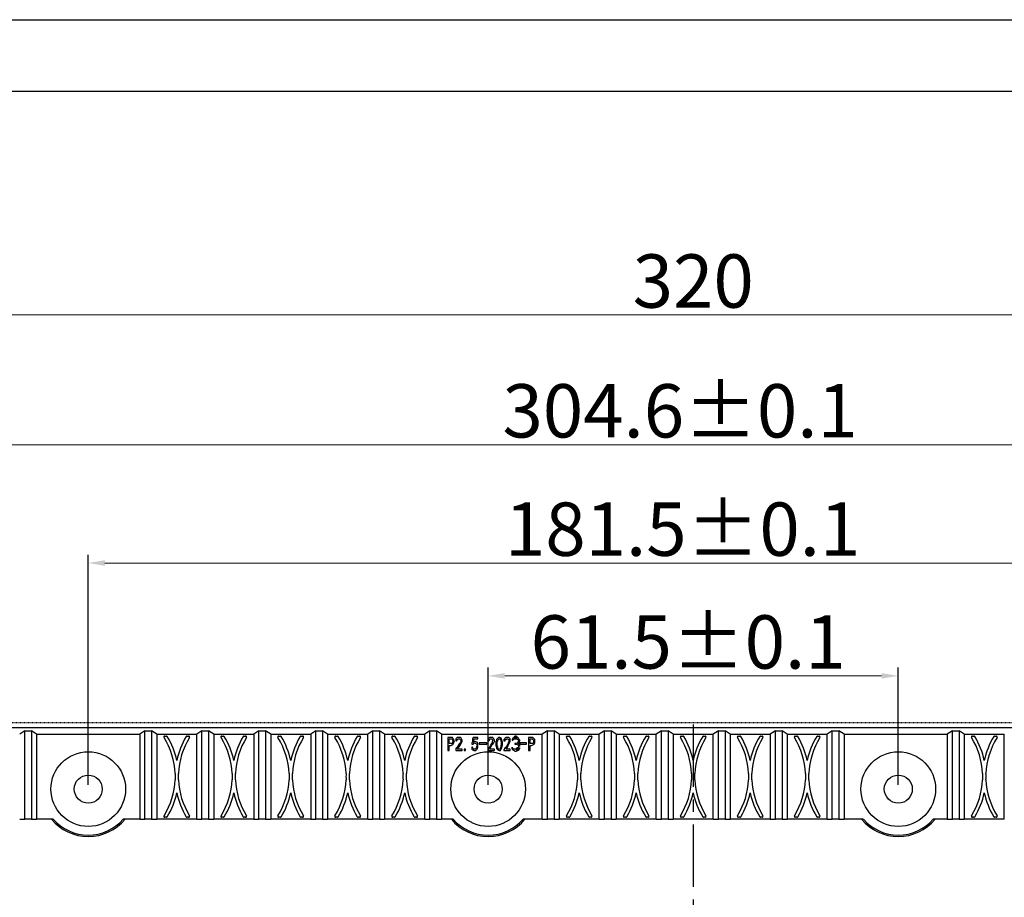
# Model space of a CAD drawing. Units: millimetres. Extents: x 2826 to 3461, y 666 to 1116.
# Drawn here: x 2958 to 3106, y 984 to 1116 of the extents above; entities that cross this region are included whole.
import ezdxf

# ---------------------------------------------------------------- set-up
doc = ezdxf.new("R2010")
doc.units = ezdxf.units.MM
doc.header["$LTSCALE"] = 0.25
doc.linetypes.add('CENTER', pattern=[0.6, 0.375, -0.075, 0.075, -0.075])
doc.layers.get('0').update_dxf_attribs({"lineweight": 25})
doc.layers.add('PDF_几何图形', color=7, linetype='Continuous')
doc.layers.add('PDF_实体填充', color=7, linetype='Continuous', true_color=0xffffff)
doc.styles.add('Times New Roman', font='times.ttf')
doc.dimstyles.new('承认书标注样式', dxfattribs={"dimtxt": 8, "dimasz": 2.5, "dimexe": 1.25, "dimexo": 0.625, "dimgap": 1, "dimtad": 1, "dimdec": 1, "dimzin": 1, "dimdsep": 46, "dimtxsty": 'Times New Roman', "dimcen": 0.09, "dimclrd": 7, "dimclre": 7, "dimclrt": 7, "dimadec": 0, "dimazin": 0, "dimtol": 1, "dimtp": 0.1, "dimtm": 0.1, "dimtfac": 1, "dimtmove": 0, "dimatfit": 3, "dimfxl": 1, "dimtolj": 1, "dimlwd": -1, "dimlwe": -1, "dimarcsym": 0})

# ---------------------------------------------------------------- blocks, each defined once
blk = doc.blocks.new('*D140')
at = {"color": 3, "ltscale": 0.3, "transparency": 16777216}
for p, q in [((3028.48, 1000.9), (3028.48, 1018.51)), ((3090.02, 1000.9), (3090.02, 1018.51))]:
    blk.add_line(p, q, dxfattribs=at)
at = {"color": 3, "lineweight": 5, "ltscale": 0.3, "transparency": 16777216}
blk.add_line((3030.98, 1017.26), (3087.52, 1017.26), dxfattribs=at)
at = {"color": 3, "ltscale": 0.3, "transparency": 16777216}
for points in [[(3030.98, 1017.67), (3030.98, 1016.84), (3028.48, 1017.26)], [(3087.52, 1017.67), (3087.52, 1016.84), (3090.02, 1017.26)]]:
    blk.add_solid(points, dxfattribs=at)
at = {"color": 3, "ltscale": 0.3, "transparency": 16777216, "insert": (3058.48, 1022.34), "char_height": 8, "attachment_point": 5, "style": 'Times New Roman'}
blk.add_mtext('\\A1;61.5±0.1', dxfattribs=at)
blk = doc.blocks.new('*D141')
at = {"color": 3, "ltscale": 0.3, "transparency": 16777216}
for p, q in [((2968.48, 1000.9), (2968.48, 1035.43)), ((3150.02, 1000.9), (3150.02, 1035.43))]:
    blk.add_line(p, q, dxfattribs=at)
at = {"color": 3, "lineweight": 5, "ltscale": 0.3, "transparency": 16777216}
blk.add_line((2970.98, 1034.18), (3147.52, 1034.18), dxfattribs=at)
at = {"color": 3, "ltscale": 0.3, "transparency": 16777216}
for points in [[(2970.98, 1034.6), (2970.98, 1033.76), (2968.48, 1034.18)], [(3147.52, 1034.6), (3147.52, 1033.76), (3150.02, 1034.18)]]:
    blk.add_solid(points, dxfattribs=at)
at = {"color": 3, "ltscale": 0.3, "transparency": 16777216, "insert": (3057.66, 1039.26), "char_height": 8, "attachment_point": 5, "style": 'Times New Roman'}
blk.add_mtext('\\A1;181.5±0.1', dxfattribs=at)
blk = doc.blocks.new('*D142')
at = {"color": 3, "ltscale": 0.3, "transparency": 16777216}
for p, q in [((2906.94, 1000.9), (2906.94, 1053.18)), ((3211.56, 1000.9), (3211.56, 1053.18))]:
    blk.add_line(p, q, dxfattribs=at)
at = {"color": 3, "lineweight": 5, "ltscale": 0.3, "transparency": 16777216}
blk.add_line((2909.44, 1051.93), (3209.06, 1051.93), dxfattribs=at)
at = {"color": 3, "ltscale": 0.3, "transparency": 16777216}
for points in [[(2909.44, 1052.35), (2909.44, 1051.51), (2906.94, 1051.93)], [(3209.06, 1052.35), (3209.06, 1051.51), (3211.56, 1051.93)]]:
    blk.add_solid(points, dxfattribs=at)
at = {"color": 3, "ltscale": 0.3, "transparency": 16777216, "insert": (3057.29, 1057.01), "char_height": 8, "attachment_point": 5, "style": 'Times New Roman'}
blk.add_mtext('\\A1;304.6±0.1', dxfattribs=at)
blk = doc.blocks.new('*D146')
at = {"color": 3, "ltscale": 0.3, "transparency": 16777216}
for p, q in [((2899.25, 1010.9), (2899.25, 1072.66)), ((3219.25, 1010.9), (3219.25, 1072.66))]:
    blk.add_line(p, q, dxfattribs=at)
at = {"color": 3, "lineweight": 5, "ltscale": 0.3, "transparency": 16777216}
blk.add_line((2901.75, 1071.41), (3216.75, 1071.41), dxfattribs=at)
at = {"color": 3, "ltscale": 0.3, "transparency": 16777216}
for points in [[(2901.75, 1071.83), (2901.75, 1071), (2899.25, 1071.41)], [(3216.75, 1071.83), (3216.75, 1071), (3219.25, 1071.41)]]:
    blk.add_solid(points, dxfattribs=at)
at = {"color": 3, "ltscale": 0.3, "transparency": 16777216, "insert": (3059.25, 1076.48), "char_height": 8, "attachment_point": 5, "style": 'Times New Roman'}
blk.add_mtext('\\A1;320', dxfattribs=at)

msp = doc.modelspace()

# ---------------------------------------------------------------- hatches: boundary and pattern name
at = {"layer": 'PDF_实体填充', "transparency": 33554559}
h = msp.add_hatch(color=7, dxfattribs=at)
edge = h.paths.add_edge_path(flags=16)
edge.add_arc((3032.6, 1008.02), 0.309, 0, 360)
h = msp.add_hatch(color=7, dxfattribs=at)
edge = h.paths.add_edge_path(flags=16)
edge.add_arc((3032.91, 1006.27), 0.309, 0, 360)

# ---------------------------------------------------------------- linework, layer by layer
at = {"ltscale": 0.3}
for p, q in [((2825.82, 1115.68), (3461.22, 1115.68)), ((2879.31, 1104.98), (3450.52, 1104.98)), ((2900, 1009.52), (3218.5, 1009.52)), ((2958.96, 1008.99), (2958.19, 1008.5)), ((2958.96, 995.77), (2958.96, 1008.99)), ((2958.96, 1008.99), (2959.96, 1008.99)), ((2960.73, 1008.5), (2959.96, 1008.99)), ((2960.73, 1008.5), (2976.21, 1008.5)), ((2960.73, 1008.5), (2960.73, 995.77)), ((2976.98, 1008.99), (2976.21, 1008.5)), ((2976.21, 1008.5), (2976.21, 995.77)), ((2976.98, 1008.99), (2977.98, 1008.99)), ((2976.98, 995.77), (2976.98, 1008.99)), ((2978.75, 1008.5), (2977.98, 1008.99)), ((2978.75, 1008.5), (2984.76, 1008.5)), ((2978.75, 1008.5), (2978.75, 995.77)), ((2979.97, 1008.22), (2980.21, 1008.22)), ((2983.31, 1008.22), (2983.54, 1008.22)), ((2985.53, 1008.99), (2984.76, 1008.5)), ((2984.76, 995.77), (2984.76, 1008.5)), ((2985.53, 1008.99), (2986.53, 1008.99)), ((2985.53, 995.77), (2985.53, 1008.99)), ((2987.3, 1008.5), (2986.53, 1008.99)), ((2987.3, 1008.5), (2993.31, 1008.5)), ((2987.3, 1008.5), (2987.3, 995.77)), ((2988.52, 1008.22), (2988.76, 1008.22)), ((2991.86, 1008.22), (2992.09, 1008.22)), ((2994.08, 1008.99), (2993.31, 1008.5)), ((2993.31, 1008.5), (2993.31, 995.77)), ((2994.08, 995.77), (2994.08, 1008.99)), ((2994.08, 1008.99), (2995.08, 1008.99)), ((2995.85, 1008.5), (2995.08, 1008.99)), ((2995.85, 1008.5), (3001.86, 1008.5)), ((2995.85, 1008.5), (2995.85, 995.77)), ((2997.07, 1008.22), (2997.31, 1008.22)), ((3000.41, 1008.22), (3000.64, 1008.22)), ((3002.63, 1008.99), (3001.86, 1008.5)), ((3001.86, 1008.5), (3001.86, 995.77)), ((3002.63, 1008.99), (3003.63, 1008.99)), ((3002.63, 995.77), (3002.63, 1008.99)), ((3004.4, 1008.5), (3003.63, 1008.99)), ((3004.4, 1008.5), (3004.4, 995.77)), ((3004.4, 1008.5), (3010.41, 1008.5)), ((3005.62, 1008.22), (3005.86, 1008.22)), ((3008.96, 1008.22), (3009.19, 1008.22)), ((3011.18, 1008.99), (3010.41, 1008.5)), ((3010.41, 995.77), (3010.41, 1008.5)), ((3011.18, 995.77), (3011.18, 1008.99)), ((3011.18, 1008.99), (3012.18, 1008.99)), ((3012.95, 1008.5), (3012.18, 1008.99)), ((3012.95, 1008.5), (3012.95, 995.77)), ((3012.95, 1008.5), (3018.96, 1008.5)), ((3014.17, 1008.22), (3014.41, 1008.22)), ((3017.51, 1008.22), (3017.74, 1008.22)), ((3019.73, 1008.99), (3018.96, 1008.5)), ((3018.96, 995.77), (3018.96, 1008.5)), ((3019.73, 995.77), (3019.73, 1008.99)), ((3019.73, 1008.99), (3020.73, 1008.99)), ((3021.5, 1008.5), (3020.73, 1008.99)), ((3021.5, 1008.5), (3021.5, 995.77)), ((3021.5, 1008.5), (3036.6, 1008.5)), ((3037.37, 1008.99), (3036.6, 1008.5)), ((3036.6, 995.77), (3036.6, 1008.5)), ((3037.37, 995.77), (3037.37, 1008.99)), ((3037.37, 1008.99), (3038.37, 1008.99)), ((3039.14, 1008.5), (3038.37, 1008.99)), ((3039.14, 1008.5), (3039.14, 995.77)), ((3039.14, 1008.5), (3045.15, 1008.5)), ((3040.36, 1008.22), (3040.6, 1008.22)), ((3043.7, 1008.22), (3043.93, 1008.22)), ((3045.92, 1008.99), (3045.15, 1008.5)), ((3045.15, 995.77), (3045.15, 1008.5)), ((3045.92, 995.77), (3045.92, 1008.99)), ((3045.92, 1008.99), (3046.92, 1008.99)), ((3047.69, 1008.5), (3046.92, 1008.99)), ((3047.69, 1008.5), (3047.69, 995.77)), ((3047.69, 1008.5), (3053.7, 1008.5)), ((3048.91, 1008.22), (3049.15, 1008.22)), ((3052.25, 1008.22), (3052.48, 1008.22)), ((3054.47, 1008.99), (3053.7, 1008.5)), ((3053.7, 995.77), (3053.7, 1008.5)), ((3054.47, 995.77), (3054.47, 1008.99)), ((3054.47, 1008.99), (3055.47, 1008.99)), ((3056.24, 1008.5), (3055.47, 1008.99)), ((3056.24, 1008.5), (3056.24, 995.77)), ((3056.24, 1008.5), (3062.25, 1008.5)), ((3057.46, 1008.22), (3057.7, 1008.22)), ((3060.8, 1008.22), (3061.03, 1008.22)), ((3063.02, 1008.99), (3062.25, 1008.5)), ((3062.25, 995.77), (3062.25, 1008.5)), ((3063.02, 1008.99), (3064.02, 1008.99)), ((3063.02, 995.77), (3063.02, 1008.99)), ((3064.79, 1008.5), (3064.02, 1008.99)), ((3064.79, 1008.5), (3064.79, 995.77)), ((3064.79, 1008.5), (3070.8, 1008.5)), ((3066.01, 1008.22), (3066.25, 1008.22)), ((3069.35, 1008.22), (3069.58, 1008.22)), ((3071.57, 1008.99), (3070.8, 1008.5)), ((3070.8, 1008.5), (3070.8, 995.77)), ((3071.57, 995.77), (3071.57, 1008.99)), ((3071.57, 1008.99), (3072.57, 1008.99)), ((3073.34, 1008.5), (3072.57, 1008.99)), ((3073.34, 1008.5), (3073.34, 995.77)), ((3073.34, 1008.5), (3079.35, 1008.5)), ((3074.56, 1008.22), (3074.8, 1008.22)), ((3077.9, 1008.22), (3078.13, 1008.22)), ((3080.12, 1008.99), (3079.35, 1008.5)), ((3079.35, 995.77), (3079.35, 1008.5)), ((3080.12, 995.77), (3080.12, 1008.99)), ((3080.12, 1008.99), (3081.12, 1008.99)), ((3081.89, 1008.5), (3081.12, 1008.99)), ((3081.89, 1008.5), (3097.37, 1008.5)), ((3081.89, 1008.5), (3081.89, 995.77)), ((3098.14, 1008.99), (3097.37, 1008.5)), ((3097.37, 1008.5), (3097.37, 995.77)), ((3098.14, 995.77), (3098.14, 1008.99)), ((3098.14, 1008.99), (3099.14, 1008.99)), ((3099.91, 1008.5), (3099.14, 1008.99)), ((3099.91, 1008.5), (3099.91, 995.77)), ((3099.91, 1008.5), (3105.92, 1008.5)), ((3101.13, 1008.22), (3101.37, 1008.22)), ((3104.47, 1008.22), (3104.7, 1008.22)), ((3105.92, 995.77), (3105.92, 1008.5)), ((2958.19, 995.77), (2958.96, 995.77)), ((2959.96, 995.77), (2958.96, 995.77)), ((2959.96, 995.77), (2960.73, 995.77)), ((2963.23, 995.77), (2960.73, 995.77)), ((2976.21, 995.77), (2973.73, 995.77)), ((2976.21, 995.77), (2976.98, 995.77)), ((2977.98, 995.77), (2976.98, 995.77)), ((2977.98, 995.77), (2978.75, 995.77)), ((2984.76, 995.77), (2978.75, 995.77)), ((2980.21, 996.05), (2979.97, 996.05)), ((2983.54, 996.05), (2983.31, 996.05)), ((2984.76, 995.77), (2985.53, 995.77)), ((2986.53, 995.77), (2985.53, 995.77)), ((2986.53, 995.77), (2987.3, 995.77)), ((2993.31, 995.77), (2987.3, 995.77)), ((2988.76, 996.05), (2988.52, 996.05)), ((2992.09, 996.05), (2991.86, 996.05)), ((2993.31, 995.77), (2994.08, 995.77)), ((2995.08, 995.77), (2994.08, 995.77)), ((2995.08, 995.77), (2995.85, 995.77)), ((3001.86, 995.77), (2995.85, 995.77)), ((2997.31, 996.05), (2997.07, 996.05)), ((3000.64, 996.05), (3000.41, 996.05)), ((3001.86, 995.77), (3002.63, 995.77)), ((3003.63, 995.77), (3002.63, 995.77)), ((3003.63, 995.77), (3004.4, 995.77)), ((3010.41, 995.77), (3004.4, 995.77)), ((3005.86, 996.05), (3005.62, 996.05)), ((3009.19, 996.05), (3008.96, 996.05)), ((3010.41, 995.77), (3011.18, 995.77)), ((3012.18, 995.77), (3011.18, 995.77)), ((3012.18, 995.77), (3012.95, 995.77)), ((3018.96, 995.77), (3012.95, 995.77)), ((3014.41, 996.05), (3014.17, 996.05)), ((3017.74, 996.05), (3017.51, 996.05)), ((3018.96, 995.77), (3019.73, 995.77)), ((3020.73, 995.77), (3019.73, 995.77)), ((3020.73, 995.77), (3021.5, 995.77)), ((3023.23, 995.77), (3021.5, 995.77)), ((3036.6, 995.77), (3033.73, 995.77)), ((3036.6, 995.77), (3037.37, 995.77)), ((3038.37, 995.77), (3037.37, 995.77)), ((3038.37, 995.77), (3039.14, 995.77)), ((3045.15, 995.77), (3039.14, 995.77)), ((3040.6, 996.05), (3040.36, 996.05)), ((3043.93, 996.05), (3043.7, 996.05)), ((3045.15, 995.77), (3045.92, 995.77)), ((3046.92, 995.77), (3045.92, 995.77)), ((3046.92, 995.77), (3047.69, 995.77)), ((3053.7, 995.77), (3047.69, 995.77)), ((3049.15, 996.05), (3048.91, 996.05)), ((3052.48, 996.05), (3052.25, 996.05)), ((3053.7, 995.77), (3054.47, 995.77)), ((3055.47, 995.77), (3054.47, 995.77)), ((3055.47, 995.77), (3056.24, 995.77)), ((3062.25, 995.77), (3056.24, 995.77)), ((3057.7, 996.05), (3057.46, 996.05)), ((3061.03, 996.05), (3060.8, 996.05)), ((3062.25, 995.77), (3063.02, 995.77)), ((3064.02, 995.77), (3063.02, 995.77)), ((3064.02, 995.77), (3064.79, 995.77)), ((3070.8, 995.77), (3064.79, 995.77)), ((3066.25, 996.05), (3066.01, 996.05)), ((3069.58, 996.05), (3069.35, 996.05)), ((3070.8, 995.77), (3071.57, 995.77)), ((3072.57, 995.77), (3071.57, 995.77)), ((3072.57, 995.77), (3073.34, 995.77)), ((3079.35, 995.77), (3073.34, 995.77)), ((3074.8, 996.05), (3074.56, 996.05)), ((3078.13, 996.05), (3077.9, 996.05)), ((3079.35, 995.77), (3080.12, 995.77)), ((3081.12, 995.77), (3080.12, 995.77)), ((3081.12, 995.77), (3081.89, 995.77)), ((3084.77, 995.77), (3081.89, 995.77)), ((3097.37, 995.77), (3095.27, 995.77)), ((3097.37, 995.77), (3098.14, 995.77)), ((3099.14, 995.77), (3098.14, 995.77)), ((3099.14, 995.77), (3099.91, 995.77)), ((3105.92, 995.77), (3099.91, 995.77)), ((3101.37, 996.05), (3101.13, 996.05)), ((3104.7, 996.05), (3104.47, 996.05))]:
    msp.add_line(p, q, dxfattribs=at)
at = {"color": 1, "linetype": 'CENTER', "ltscale": 100}
msp.add_line((3059.25, 1009.97), (3059.25, 847.53), dxfattribs=at)
at = {"linetype": 'CENTER'}
msp.add_lwpolyline([(2899.25, 1010.27), (3219.25, 1010.27), (3219.25, 850.27), (2899.25, 850.27)], close=True, dxfattribs=at)
at = {"ltscale": 0.3}
for centre, radius in [((2968.48, 1000.27), 5.6), ((3028.48, 1000.27), 5.6), ((3090.02, 1000.27), 5.6), ((2968.48, 1000.27), 2.1), ((3028.48, 1000.27), 2.1), ((3090.02, 1000.27), 2.1)]:
    msp.add_circle(centre, radius, dxfattribs=at)
for centre, radius, start, end in [((2979.97, 1008.07), 0.15, 90.0014, 211.8329), ((2970.41, 1002.14), 11.11, 2.3714, 31.8329), ((2980.21, 1008.07), 0.15, 31.2141, 90.0014), ((2970.41, 1002.14), 11.61, 12.1326, 31.2141), ((2993.11, 1002.14), 11.61, 148.7859, 167.8674), ((2993.11, 1002.14), 11.11, 148.1671, 177.6286), ((2983.31, 1008.07), 0.15, 89.9986, 148.7859), ((2983.54, 1008.07), 0.15, 328.1671, 89.9986), ((2988.52, 1008.07), 0.15, 90.0014, 211.8329), ((2978.96, 1002.14), 11.11, 2.3714, 31.8329), ((2988.76, 1008.07), 0.15, 31.2141, 90.0014), ((2978.96, 1002.14), 11.61, 12.1326, 31.2141), ((3001.66, 1002.14), 11.61, 148.7859, 167.8674), ((3001.66, 1002.14), 11.11, 148.1671, 177.6286), ((2991.86, 1008.07), 0.15, 89.9986, 148.7859), ((2992.09, 1008.07), 0.15, 328.1671, 89.9986), ((2997.07, 1008.07), 0.15, 90.0014, 211.8329), ((2987.51, 1002.14), 11.11, 2.3714, 31.8329), ((2997.31, 1008.07), 0.15, 31.2141, 90.0014), ((2987.51, 1002.14), 11.61, 12.1326, 31.2141), ((3010.21, 1002.14), 11.61, 148.7859, 167.8674), ((3010.21, 1002.14), 11.11, 148.1671, 177.6286), ((3000.41, 1008.07), 0.15, 89.9986, 148.7859), ((3000.64, 1008.07), 0.15, 328.1671, 89.9986), ((3005.62, 1008.07), 0.15, 90.0014, 211.8329), ((2996.06, 1002.14), 11.11, 2.3714, 31.8329), ((3005.86, 1008.07), 0.15, 31.2141, 90.0014), ((2996.06, 1002.14), 11.61, 12.1326, 31.2141), ((3018.76, 1002.14), 11.61, 148.7859, 167.8674), ((3018.76, 1002.14), 11.11, 148.1671, 177.6286), ((3008.96, 1008.07), 0.15, 89.9986, 148.7859), ((3009.19, 1008.07), 0.15, 328.1671, 89.9986), ((3014.17, 1008.07), 0.15, 90.0014, 211.8329), ((3004.61, 1002.14), 11.11, 2.3714, 31.8329), ((3014.41, 1008.07), 0.15, 31.2141, 90.0014), ((3004.61, 1002.14), 11.61, 12.1326, 31.2141), ((3027.31, 1002.14), 11.61, 148.7859, 167.8674), ((3027.31, 1002.14), 11.11, 148.1671, 177.6286), ((3017.51, 1008.07), 0.15, 89.9986, 148.7859), ((3017.74, 1008.07), 0.15, 328.1671, 89.9986), ((3040.36, 1008.07), 0.15, 90.0014, 211.8329), ((3030.8, 1002.14), 11.11, 2.3714, 31.8329), ((3040.6, 1008.07), 0.15, 31.2141, 90.0014), ((3030.8, 1002.14), 11.61, 12.1326, 31.2141), ((3053.5, 1002.14), 11.61, 148.7859, 167.8674), ((3053.5, 1002.14), 11.11, 148.1671, 177.6286), ((3043.7, 1008.07), 0.15, 89.9986, 148.7859), ((3043.93, 1008.07), 0.15, 328.1671, 89.9986), ((3048.91, 1008.07), 0.15, 90.0014, 211.8329), ((3039.35, 1002.14), 11.11, 2.3714, 31.8329), ((3049.15, 1008.07), 0.15, 31.2141, 90.0014), ((3039.35, 1002.14), 11.61, 12.1326, 31.2141), ((3062.05, 1002.14), 11.61, 148.7859, 167.8674), ((3062.05, 1002.14), 11.11, 148.1671, 177.6286), ((3052.25, 1008.07), 0.15, 89.9986, 148.7859), ((3052.48, 1008.07), 0.15, 328.1671, 89.9986), ((3057.46, 1008.07), 0.15, 90.0014, 211.8329), ((3047.9, 1002.14), 11.11, 2.3714, 31.8329), ((3057.7, 1008.07), 0.15, 31.2141, 90.0014), ((3047.9, 1002.14), 11.61, 12.1326, 31.2141), ((3070.6, 1002.14), 11.61, 148.7859, 167.8674), ((3070.6, 1002.14), 11.11, 148.1671, 177.6286), ((3060.8, 1008.07), 0.15, 89.9986, 148.7859), ((3061.03, 1008.07), 0.15, 328.1671, 89.9986), ((3066.01, 1008.07), 0.15, 90.0014, 211.8329), ((3056.45, 1002.14), 11.11, 2.3714, 31.8329), ((3066.25, 1008.07), 0.15, 31.2141, 90.0014), ((3056.45, 1002.14), 11.61, 12.1326, 31.2141), ((3079.15, 1002.14), 11.61, 148.7859, 167.8674), ((3079.15, 1002.14), 11.11, 148.1671, 177.6286), ((3069.35, 1008.07), 0.15, 89.9986, 148.7859), ((3069.58, 1008.07), 0.15, 328.1671, 89.9986), ((3074.56, 1008.07), 0.15, 90.0014, 211.8329), ((3065, 1002.14), 11.11, 2.3714, 31.8329), ((3074.8, 1008.07), 0.15, 31.2141, 90.0014), ((3065, 1002.14), 11.61, 12.1326, 31.2141), ((3087.7, 1002.14), 11.61, 148.7859, 167.8674), ((3087.7, 1002.14), 11.11, 148.1671, 177.6286), ((3077.9, 1008.07), 0.15, 89.9986, 148.7859), ((3078.13, 1008.07), 0.15, 328.1671, 89.9986), ((3101.13, 1008.07), 0.15, 90.0014, 211.8329), ((3091.57, 1002.14), 11.11, 2.3714, 31.8329), ((3101.37, 1008.07), 0.15, 31.2141, 90.0014), ((3091.57, 1002.14), 11.61, 12.1326, 31.2141), ((3114.27, 1002.14), 11.61, 148.7859, 167.8674), ((3114.27, 1002.14), 11.11, 148.1671, 177.6286), ((3104.47, 1008.07), 0.15, 89.9986, 148.7859), ((3104.7, 1008.07), 0.15, 328.1671, 89.9986), ((2970.41, 1002.14), 11.11, 328.1671, 357.6286), ((2993.11, 1002.14), 11.61, 177.7308, 182.2692), ((2970.41, 1002.14), 11.61, 357.7308, 2.2692), ((2993.11, 1002.14), 11.11, 182.3714, 211.8329), ((2978.96, 1002.14), 11.11, 328.1671, 357.6286), ((3001.66, 1002.14), 11.61, 177.7308, 182.2692), ((2978.96, 1002.14), 11.61, 357.7308, 2.2692), ((3001.66, 1002.14), 11.11, 182.3714, 211.8329), ((2987.51, 1002.14), 11.11, 328.1671, 357.6286), ((3010.21, 1002.14), 11.61, 177.7308, 182.2692), ((2987.51, 1002.14), 11.61, 357.7308, 2.2692), ((3010.21, 1002.14), 11.11, 182.3714, 211.8329), ((2996.06, 1002.14), 11.11, 328.1671, 357.6286), ((3018.76, 1002.14), 11.61, 177.7308, 182.2692), ((2996.06, 1002.14), 11.61, 357.7308, 2.2692), ((3018.76, 1002.14), 11.11, 182.3714, 211.8329), ((3004.61, 1002.14), 11.11, 328.1671, 357.6286), ((3027.31, 1002.14), 11.61, 177.7308, 182.2692), ((3004.61, 1002.14), 11.61, 357.7308, 2.2692), ((3027.31, 1002.14), 11.11, 182.3714, 211.8329), ((3030.8, 1002.14), 11.11, 328.1671, 357.6286), ((3053.5, 1002.14), 11.61, 177.7308, 182.2692), ((3030.8, 1002.14), 11.61, 357.7308, 2.2692), ((3053.5, 1002.14), 11.11, 182.3714, 211.8329), ((3039.35, 1002.14), 11.11, 328.1671, 357.6286), ((3062.05, 1002.14), 11.61, 177.7308, 182.2692), ((3039.35, 1002.14), 11.61, 357.7308, 2.2692), ((3062.05, 1002.14), 11.11, 182.3714, 211.8329), ((3047.9, 1002.14), 11.11, 328.1671, 357.6286), ((3070.6, 1002.14), 11.61, 177.7308, 182.2692), ((3047.9, 1002.14), 11.61, 357.7308, 2.2692), ((3070.6, 1002.14), 11.11, 182.3714, 211.8329), ((3056.45, 1002.14), 11.11, 328.1671, 357.6286), ((3079.15, 1002.14), 11.61, 177.7308, 182.2692), ((3056.45, 1002.14), 11.61, 357.7308, 2.2692), ((3079.15, 1002.14), 11.11, 182.3714, 211.8329), ((3065, 1002.14), 11.11, 328.1671, 357.6286), ((3087.7, 1002.14), 11.61, 177.7308, 182.2692), ((3065, 1002.14), 11.61, 357.7308, 2.2692), ((3087.7, 1002.14), 11.11, 182.3714, 211.8329), ((3091.57, 1002.14), 11.11, 328.1671, 357.6286), ((3114.27, 1002.14), 11.61, 177.7308, 182.2692), ((3091.57, 1002.14), 11.61, 357.7308, 2.2692), ((3114.27, 1002.14), 11.11, 182.3714, 211.8329), ((2970.41, 1002.14), 11.61, 328.7859, 347.8674), ((2993.11, 1002.14), 11.61, 192.1326, 211.2141), ((2978.96, 1002.14), 11.61, 328.7859, 347.8674), ((3001.66, 1002.14), 11.61, 192.1326, 211.2141), ((2987.51, 1002.14), 11.61, 328.7859, 347.8674), ((3010.21, 1002.14), 11.61, 192.1326, 211.2141), ((2996.06, 1002.14), 11.61, 328.7859, 347.8674), ((3018.76, 1002.14), 11.61, 192.1326, 211.2141), ((3004.61, 1002.14), 11.61, 328.7859, 347.8674), ((3027.31, 1002.14), 11.61, 192.1326, 211.2141), ((3030.8, 1002.14), 11.61, 328.7859, 347.8674), ((3053.5, 1002.14), 11.61, 192.1326, 211.2141), ((3039.35, 1002.14), 11.61, 328.7859, 347.8674), ((3062.05, 1002.14), 11.61, 192.1326, 211.2141), ((3047.9, 1002.14), 11.61, 328.7859, 347.8674), ((3070.6, 1002.14), 11.61, 192.1326, 211.2141), ((3056.45, 1002.14), 11.61, 328.7859, 347.8674), ((3079.15, 1002.14), 11.61, 192.1326, 211.2141), ((3065, 1002.14), 11.61, 328.7859, 347.8674), ((3087.7, 1002.14), 11.61, 192.1326, 211.2141), ((3091.57, 1002.14), 11.61, 328.7859, 347.8674), ((3114.27, 1002.14), 11.61, 192.1326, 211.2141), ((2968.48, 1000.27), 7.12, 219.1681, 320.8319), ((2968.48, 1000.27), 6.91, 220.598, 319.402), ((2979.97, 996.2), 0.15, 148.1671, 269.9986), ((2980.21, 996.2), 0.15, 269.9986, 328.7859), ((2983.31, 996.2), 0.15, 211.2141, 270.0014), ((2983.54, 996.2), 0.15, 270.0014, 31.8329), ((2988.52, 996.2), 0.15, 148.1671, 269.9986), ((2988.76, 996.2), 0.15, 269.9986, 328.7859), ((2991.86, 996.2), 0.15, 211.2141, 270.0014), ((2992.09, 996.2), 0.15, 270.0014, 31.8329), ((2997.07, 996.2), 0.15, 148.1671, 269.9986), ((2997.31, 996.2), 0.15, 269.9986, 328.7859), ((3000.41, 996.2), 0.15, 211.2141, 270.0014), ((3000.64, 996.2), 0.15, 270.0014, 31.8329), ((3005.62, 996.2), 0.15, 148.1671, 269.9986), ((3005.86, 996.2), 0.15, 269.9986, 328.7859), ((3008.96, 996.2), 0.15, 211.2141, 270.0014), ((3009.19, 996.2), 0.15, 270.0014, 31.8329), ((3014.17, 996.2), 0.15, 148.1671, 269.9986), ((3014.41, 996.2), 0.15, 269.9986, 328.7859), ((3017.51, 996.2), 0.15, 211.2141, 270.0014), ((3017.74, 996.2), 0.15, 270.0014, 31.8329), ((3028.48, 1000.27), 7.12, 219.1681, 320.8319), ((3028.48, 1000.27), 6.91, 220.598, 319.402), ((3040.36, 996.2), 0.15, 148.1671, 269.9986), ((3040.6, 996.2), 0.15, 269.9986, 328.7859), ((3043.7, 996.2), 0.15, 211.2141, 270.0014), ((3043.93, 996.2), 0.15, 270.0014, 31.8329), ((3048.91, 996.2), 0.15, 148.1671, 269.9986), ((3049.15, 996.2), 0.15, 269.9986, 328.7859), ((3052.25, 996.2), 0.15, 211.2141, 270.0014), ((3052.48, 996.2), 0.15, 270.0014, 31.8329), ((3057.46, 996.2), 0.15, 148.1671, 269.9986), ((3057.7, 996.2), 0.15, 269.9986, 328.7859), ((3060.8, 996.2), 0.15, 211.2141, 270.0014), ((3061.03, 996.2), 0.15, 270.0014, 31.8329), ((3066.01, 996.2), 0.15, 148.1671, 269.9986), ((3066.25, 996.2), 0.15, 269.9986, 328.7859), ((3069.35, 996.2), 0.15, 211.2141, 270.0014), ((3069.58, 996.2), 0.15, 270.0014, 31.8329), ((3074.56, 996.2), 0.15, 148.1671, 269.9986), ((3074.8, 996.2), 0.15, 269.9986, 328.7859), ((3077.9, 996.2), 0.15, 211.2141, 270.0014), ((3078.13, 996.2), 0.15, 270.0014, 31.8329), ((3090.02, 1000.27), 7.12, 219.1681, 320.8319), ((3090.02, 1000.27), 6.91, 220.598, 319.402), ((3101.13, 996.2), 0.15, 148.1671, 269.9986), ((3101.37, 996.2), 0.15, 269.9986, 328.7859), ((3104.47, 996.2), 0.15, 211.2141, 270.0014), ((3104.7, 996.2), 0.15, 270.0014, 31.8329)]:
    msp.add_arc(centre, radius, start, end, dxfattribs=at)
for points in [[(2959.96, 1008.99), (2959.96, 995.77)], [(2977.98, 1008.99), (2977.98, 995.77)], [(2986.53, 1008.99), (2986.53, 995.77)], [(2995.08, 1008.99), (2995.08, 995.77)], [(3003.63, 1008.99), (3003.63, 995.77)], [(3012.18, 1008.99), (3012.18, 995.77)], [(3020.73, 1008.99), (3020.73, 995.77)], [(3038.37, 1008.99), (3038.37, 995.77)], [(3046.92, 1008.99), (3046.92, 995.77)], [(3055.47, 1008.99), (3055.47, 995.77)], [(3064.02, 1008.99), (3064.02, 995.77)], [(3072.57, 1008.99), (3072.57, 995.77)], [(3081.12, 1008.99), (3081.12, 995.77)], [(3099.14, 1008.99), (3099.14, 995.77)]]:
    msp.add_open_spline(points, degree=1, dxfattribs=at)
at = {"layer": 'PDF_几何图形'}
for p, q in [((3032.19, 1007.92), (3032.08, 1007.71)), ((3032.08, 1007.71), (3032.08, 1007.61)), ((3032.08, 1007.61), (3032.19, 1007.61)), ((3032.39, 1008.02), (3032.19, 1007.92)), ((3032.19, 1007.61), (3032.29, 1007.71)), ((3032.29, 1007.71), (3032.39, 1007.81)), ((3032.6, 1008.02), (3032.39, 1008.02)), ((3032.39, 1007.81), (3032.49, 1007.81)), ((3032.49, 1007.81), (3032.7, 1007.81)), ((3032.91, 1008.02), (3032.6, 1008.02)), ((3032.7, 1007.81), (3032.8, 1007.81)), ((3032.8, 1007.81), (3032.91, 1007.71)), ((3033.01, 1007.92), (3032.91, 1008.02)), ((3032.91, 1007.71), (3033.01, 1007.61)), ((3033.11, 1007.71), (3033.01, 1007.92)), ((3033.01, 1007.61), (3033.01, 1007.51)), ((3033.21, 1007.61), (3033.11, 1007.71)), ((3033.21, 1007.51), (3033.21, 1007.61)), ((3023.65, 1007.51), (3023.75, 1007.51)), ((3026.01, 1006.99), (3026.22, 1006.99)), ((3026.12, 1006.58), (3026.01, 1006.58)), ((3028.38, 1007.51), (3028.59, 1007.51)), ((3030.85, 1007.51), (3031.05, 1007.51)), ((3032.19, 1006.48), (3031.98, 1006.48)), ((3031.98, 1006.48), (3032.08, 1006.37)), ((3032.08, 1006.37), (3032.08, 1006.27)), ((3032.08, 1006.27), (3032.19, 1006.17)), ((3032.19, 1006.37), (3032.19, 1006.48)), ((3032.29, 1006.27), (3032.19, 1006.37)), ((3032.19, 1006.17), (3032.39, 1006.07)), ((3032.39, 1006.27), (3032.29, 1006.27)), ((3032.49, 1006.27), (3032.39, 1006.27)), ((3032.39, 1006.07), (3032.49, 1005.96)), ((3032.7, 1007.09), (3032.49, 1007.09)), ((3032.49, 1007.09), (3032.49, 1006.99)), ((3032.49, 1006.99), (3032.7, 1006.99)), ((3032.7, 1006.27), (3032.49, 1006.27)), ((3032.91, 1007.2), (3032.7, 1007.09)), ((3032.7, 1006.99), (3032.91, 1006.89)), ((3032.91, 1006.27), (3032.7, 1006.27)), ((3032.7, 1005.96), (3032.91, 1006.07)), ((3033.01, 1007.51), (3032.91, 1007.3)), ((3032.91, 1007.3), (3032.91, 1007.2)), ((3032.91, 1007.09), (3033.11, 1007.2)), ((3033.11, 1006.99), (3032.91, 1007.09)), ((3032.91, 1006.89), (3033.01, 1006.79)), ((3033.01, 1006.37), (3032.91, 1006.27)), ((3032.91, 1006.07), (3033.01, 1006.17)), ((3033.01, 1006.79), (3033.01, 1006.68)), ((3033.01, 1006.68), (3033.01, 1006.48)), ((3033.01, 1006.48), (3033.01, 1006.37)), ((3033.01, 1006.17), (3033.11, 1006.27)), ((3033.11, 1007.3), (3033.21, 1007.51)), ((3033.11, 1007.2), (3033.11, 1007.3)), ((3033.21, 1006.79), (3033.11, 1006.99)), ((3033.11, 1006.27), (3033.21, 1006.37)), ((3033.21, 1006.68), (3033.21, 1006.79)), ((3033.21, 1006.37), (3033.21, 1006.48)), ((3032.49, 1005.96), (3032.7, 1005.96))]:
    msp.add_line(p, q, dxfattribs=at)
for points in [[(3022.93, 1008.02), (3022.41, 1008.02), (3022.41, 1006.07)], [(3022.83, 1007.09), (3022.62, 1007.09), (3022.62, 1007.81), (3022.83, 1007.81)], [(3022.83, 1007.81), (3023.03, 1007.81), (3023.13, 1007.71), (3023.13, 1007.61), (3023.24, 1007.4), (3023.13, 1007.3), (3023.13, 1007.2), (3023.13, 1007.09), (3023.03, 1007.09), (3022.83, 1007.09)], [(3022.93, 1006.79), (3023.03, 1006.89), (3023.13, 1006.89), (3023.24, 1006.99), (3023.34, 1007.2), (3023.34, 1007.3), (3023.44, 1007.4), (3023.34, 1007.61), (3023.34, 1007.71), (3023.24, 1007.81), (3023.13, 1008.02), (3023.03, 1008.02), (3022.93, 1008.02)], [(3023.85, 1006.27), (3024.06, 1006.58), (3024.27, 1006.79), (3024.37, 1006.99), (3024.47, 1007.2), (3024.57, 1007.4), (3024.57, 1007.61), (3024.47, 1007.81), (3024.37, 1008.02), (3024.27, 1008.02), (3024.16, 1008.02), (3024.06, 1008.02), (3023.85, 1008.02), (3023.75, 1007.92), (3023.65, 1007.81), (3023.65, 1007.71), (3023.65, 1007.51)], [(3023.75, 1007.51), (3023.85, 1007.61), (3023.85, 1007.71), (3023.96, 1007.81), (3024.16, 1007.81), (3024.27, 1007.71), (3024.37, 1007.61), (3024.37, 1007.4), (3024.27, 1007.2), (3024.16, 1007.09), (3023.85, 1006.58), (3023.75, 1006.48), (3023.65, 1006.37), (3023.65, 1006.27), (3023.65, 1006.17)], [(3026.22, 1008.02), (3026.12, 1007.81), (3026.12, 1007.61), (3026.12, 1007.4), (3026.12, 1007.3), (3026.01, 1007.2), (3026.01, 1007.09), (3026.01, 1006.99)], [(3026.01, 1006.58), (3026.01, 1006.37), (3026.01, 1006.27), (3026.12, 1006.17), (3026.22, 1006.17), (3026.32, 1006.07), (3026.53, 1006.07), (3026.63, 1006.07), (3026.84, 1006.27), (3026.94, 1006.58), (3026.94, 1006.89), (3026.94, 1007.09), (3026.84, 1007.3), (3026.73, 1007.3), (3026.53, 1007.4), (3026.43, 1007.4), (3026.22, 1007.3), (3026.32, 1007.51), (3026.32, 1007.81)], [(3026.32, 1007.81), (3026.94, 1007.81), (3026.94, 1008.02), (3026.22, 1008.02)], [(3028.69, 1006.27), (3028.89, 1006.58), (3029, 1006.79), (3029.2, 1006.99), (3029.31, 1007.2), (3029.41, 1007.4), (3029.41, 1007.61), (3029.31, 1007.81), (3029.2, 1008.02), (3029.1, 1008.02), (3029, 1008.02), (3028.89, 1008.02), (3028.69, 1008.02), (3028.59, 1007.92), (3028.48, 1007.81), (3028.48, 1007.71), (3028.38, 1007.51)], [(3028.59, 1007.51), (3028.69, 1007.61), (3028.69, 1007.71), (3028.79, 1007.81), (3029, 1007.81), (3029.1, 1007.71), (3029.2, 1007.61), (3029.1, 1007.4), (3029.1, 1007.2), (3029, 1007.09), (3028.69, 1006.58), (3028.59, 1006.48), (3028.48, 1006.37), (3028.48, 1006.27), (3028.48, 1006.17)], [(3031.16, 1006.27), (3031.36, 1006.58), (3031.47, 1006.79), (3031.57, 1006.99), (3031.67, 1007.2), (3031.77, 1007.4), (3031.77, 1007.61), (3031.77, 1007.81), (3031.57, 1008.02), (3031.47, 1008.02), (3031.26, 1008.02), (3031.16, 1008.02), (3031.05, 1007.92), (3030.95, 1007.81), (3030.85, 1007.71), (3030.85, 1007.51)], [(3031.05, 1007.51), (3031.05, 1007.61), (3031.05, 1007.71), (3031.16, 1007.71), (3031.26, 1007.81), (3031.36, 1007.81), (3031.57, 1007.71), (3031.57, 1007.61), (3031.57, 1007.4), (3031.47, 1007.2), (3031.47, 1007.09), (3031.16, 1006.58), (3031.05, 1006.48), (3030.95, 1006.37), (3030.95, 1006.27), (3030.85, 1006.17)], [(3034.96, 1008.02), (3034.55, 1008.02), (3034.55, 1006.07)], [(3034.96, 1007.09), (3034.76, 1007.09), (3034.76, 1007.81), (3034.96, 1007.81)], [(3034.96, 1006.79), (3035.17, 1006.89), (3035.38, 1006.99), (3035.48, 1007.2), (3035.48, 1007.3), (3035.48, 1007.4), (3035.48, 1007.61), (3035.48, 1007.71), (3035.38, 1007.81), (3035.17, 1008.02), (3034.96, 1008.02)], [(3034.96, 1007.81), (3035.07, 1007.81), (3035.17, 1007.71), (3035.27, 1007.61), (3035.27, 1007.4), (3035.27, 1007.3), (3035.27, 1007.2), (3035.17, 1007.09), (3035.07, 1007.09), (3034.96, 1007.09)], [(3022.41, 1006.07), (3022.62, 1006.07), (3022.62, 1006.79), (3022.93, 1006.79)], [(3023.65, 1006.17), (3023.65, 1006.07), (3024.57, 1006.07), (3024.57, 1006.27), (3023.85, 1006.27)], [(3026.22, 1006.99), (3026.32, 1007.09), (3026.32, 1007.2), (3026.43, 1007.2), (3026.63, 1007.09), (3026.73, 1006.99), (3026.84, 1006.79), (3026.73, 1006.58), (3026.63, 1006.37), (3026.53, 1006.27), (3026.32, 1006.27), (3026.22, 1006.37), (3026.12, 1006.58)], [(3028.48, 1006.17), (3028.48, 1006.07), (3029.41, 1006.07), (3029.41, 1006.27), (3028.69, 1006.27)], [(3030.85, 1006.17), (3030.85, 1006.07), (3031.77, 1006.07), (3031.77, 1006.27), (3031.16, 1006.27)], [(3034.55, 1006.07), (3034.76, 1006.07), (3034.76, 1006.79), (3034.96, 1006.79)]]:
    msp.add_lwpolyline(points, dxfattribs=at)
for points in [[(3030.64, 1006.89), (3030.64, 1007.3), (3030.54, 1007.61), (3030.44, 1007.92), (3030.23, 1008.02), (3030.03, 1008.02), (3029.92, 1007.92), (3029.72, 1007.71), (3029.72, 1007.61), (3029.72, 1007.51), (3029.61, 1007.4), (3029.61, 1007.2), (3029.61, 1006.99), (3029.61, 1006.89), (3029.61, 1006.79), (3029.72, 1006.58), (3029.72, 1006.37), (3029.92, 1006.17), (3030.13, 1006.07), (3030.33, 1006.07), (3030.44, 1006.27), (3030.54, 1006.48)], [(3030.44, 1006.99), (3030.33, 1006.48), (3030.33, 1006.37), (3030.23, 1006.27), (3030.03, 1006.27), (3029.92, 1006.37), (3029.92, 1006.58), (3029.82, 1006.79), (3029.82, 1006.99), (3029.82, 1007.09), (3029.82, 1007.2), (3029.82, 1007.4), (3029.92, 1007.51), (3029.92, 1007.61), (3030.03, 1007.71), (3030.13, 1007.81), (3030.23, 1007.81), (3030.33, 1007.71), (3030.44, 1007.4)], [(3025.09, 1006.07), (3025.09, 1006.27), (3024.88, 1006.27), (3024.88, 1006.07)], [(3028.28, 1006.99), (3028.28, 1007.2), (3027.15, 1007.2), (3027.15, 1006.99)], [(3034.24, 1006.99), (3034.24, 1007.2), (3033.21, 1007.2), (3033.21, 1006.99)]]:
    msp.add_lwpolyline(points, close=True, dxfattribs=at)

# ---------------------------------------------------------------- dimensions: what is measured, and where the dimension line sits
at = {"ltscale": 0.3}
dim = msp.add_linear_dim(base=(3219.25, 1071.41), p1=(2899.25, 1010.27), p2=(3219.25, 1010.27), text='320', dimstyle='承认书标注样式', override={"dimclrd": 3, "dimclre": 3, "dimclrt": 3, "dimlwd": 5}, dxfattribs=at)
dim.commit()
dim.dimension.update_dxf_attribs({"geometry": '*D146', "text_midpoint": (3059.25, 1071.41), "dimtype": 160})
for base, p1, p2, picture, middle in [((3211.56, 1051.93), (2906.94, 1000.27), (3211.56, 1000.27), '*D142', (3057.29, 1051.93)), ((3150.02, 1034.18), (2968.48, 1000.27), (3150.02, 1000.27), '*D141', (3057.66, 1034.18)), ((3090.02, 1017.26), (3028.48, 1000.27), (3090.02, 1000.27), '*D140', (3058.48, 1017.26))]:
    dim = msp.add_linear_dim(base=base, p1=p1, p2=p2, dimstyle='承认书标注样式', override={"dimclrd": 3, "dimclre": 3, "dimclrt": 3, "dimlwd": 5}, dxfattribs=at)
    dim.commit()
    dim.dimension.update_dxf_attribs({"geometry": picture, "text_midpoint": middle, "dimtype": 160})

doc.saveas('drawing.dxf')
